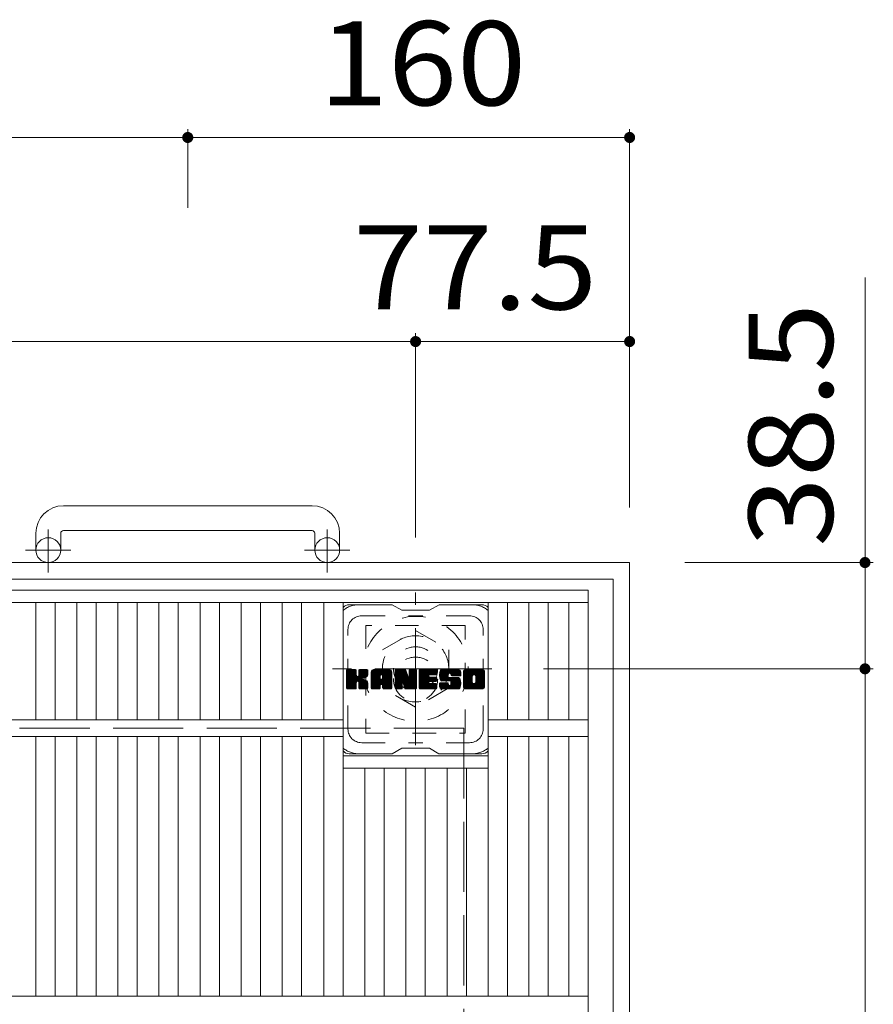
# Model space of a CAD drawing. Units: millimetres. Extents: x -1897 to 1874, y -10003 to 1346.
# Drawn here: x -942 to -633, y 989 to 1346 of the extents above; entities that cross this region are included whole.
import ezdxf

# ---------------------------------------------------------------- set-up
doc = ezdxf.new("R2010")
doc.units = ezdxf.units.MM
doc.header["$LTSCALE"] = 10
for name, pattern in [('JWW_CENTER1', [6.773333, 4.233333, -0.846667, 0.846667, -0.846667]), ('JWW_DASHED1', [1.693333, 0.846667, -0.846667]), ('JWW_DASHED3', [3.386667, 2.54, -0.846667])]:
    doc.linetypes.add(name, pattern=pattern)
for name, color, linetype in [('C-1', 7, 'Continuous'), ('C-2', 7, 'Continuous'), ('C-3', 7, 'Continuous'), ('C-4', 7, 'Continuous'), ('C-7', 7, 'Continuous')]:
    doc.layers.add(name, color=color, linetype=linetype)
doc.styles.add('ＭＳ ゴシック', font='txt', dxfattribs={"height": 1})

msp = doc.modelspace()

# ---------------------------------------------------------------- linework, layer by layer
at = {"layer": 'C-1', "color": 2, "linetype": 'Continuous', "lineweight": 9}
for p, q in [((-836.35, 1169.61), (-926.35, 1169.61)), ((-936.35, 1159.61), (-936.35, 1153.51)), ((-927.35, 1159.61), (-927.35, 1153.51)), ((-926.35, 1160.61), (-836.35, 1160.61)), ((-835.35, 1159.61), (-835.35, 1153.51)), ((-826.35, 1159.61), (-826.35, 1153.51)), ((-721.35, 1149.01), (-1541.35, 1149.01)), ((-721.35, 1149.01), (-721.35, 329.01)), ((-727.35, 1143.01), (-1535.35, 1143.01)), ((-727.35, 1143.01), (-727.35, 335.01))]:
    msp.add_line(p, q, dxfattribs=at)
at = {"layer": 'C-1', "color": 2, "linetype": 'JWW_CENTER1', "lineweight": 9}
for p, q in [((-931.85, 1145.4), (-931.85, 1161)), ((-830.85, 1145.4), (-830.85, 1161)), ((-923.69, 1153.51), (-940.1, 1153.51)), ((-822.69, 1153.51), (-839.1, 1153.51)), ((-798.85, 1082.87), (-798.85, 1138.14)), ((-771.22, 1110.51), (-828.99, 1110.51))]:
    msp.add_line(p, q, dxfattribs=at)
at = {"layer": 'C-1', "color": 2, "linetype": 'JWW_DASHED1', "lineweight": 9}
for p, q in [((-810.85, 1117.43), (-798.85, 1124.36)), ((-798.85, 1124.36), (-786.85, 1117.43)), ((-810.85, 1103.58), (-810.85, 1117.43)), ((-786.85, 1117.43), (-786.85, 1103.58)), ((-798.85, 1096.65), (-810.85, 1103.58)), ((-786.85, 1103.58), (-798.85, 1096.65))]:
    msp.add_line(p, q, dxfattribs=at)
at = {"layer": 'C-1', "color": 2, "linetype": 'JWW_DASHED3', "lineweight": 9}
for q in [(-1481.35, 1089.01), (-781.35, 389.01)]:
    msp.add_line((-781.35, 1089.01), q, dxfattribs=at)
at = {"layer": 'C-1', "color": 2, "linetype": 'Continuous', "lineweight": 9}
for centre in [(-931.85, 1153.51), (-830.85, 1153.51)]:
    msp.add_circle(centre, 4.5, dxfattribs=at)
at = {"layer": 'C-1', "color": 2, "linetype": 'JWW_DASHED1', "lineweight": 9}
for radius in [19, 12, 8]:
    msp.add_circle((-798.85, 1110.51), radius, dxfattribs=at)
at = {"layer": 'C-1', "color": 2, "linetype": 'Continuous', "lineweight": 9}
for centre, radius, start, end in [((-926.35, 1159.61), 10, 90, 180), ((-836.35, 1159.61), 10, 0, 90), ((-926.35, 1159.61), 1, 90, 180), ((-836.35, 1159.61), 1, 0, 90)]:
    msp.add_arc(centre, radius, start, end, dxfattribs=at)
at = {"layer": 'C-2', "color": 3, "linetype": 'Continuous', "lineweight": 9}
for p, q in [((-1129.35, 1139.01), (-736.35, 1139.01)), ((-736.35, 339.01), (-736.35, 1139.01)), ((-1129.35, 1134.5), (-736.35, 1134.5)), ((-936.41, 1092), (-936.41, 1134.5)), ((-929.41, 1092), (-929.41, 1134.5)), ((-921.53, 1092), (-921.53, 1134.5)), ((-914.53, 1092), (-914.53, 1134.5)), ((-906.66, 1092), (-906.66, 1134.5)), ((-899.66, 1092), (-899.66, 1134.5)), ((-891.78, 1092), (-891.78, 1134.5)), ((-884.78, 1092), (-884.78, 1134.5)), ((-876.9, 1092), (-876.9, 1134.5)), ((-869.9, 1092), (-869.9, 1134.5)), ((-862.02, 1092), (-862.02, 1134.5)), ((-855.02, 1092), (-855.02, 1134.5)), ((-847.14, 1092), (-847.14, 1134.5)), ((-840.14, 1092), (-840.14, 1134.5)), ((-832.11, 1092), (-832.11, 1134.5)), ((-825.11, 992), (-825.11, 1134.5)), ((-772.59, 992), (-772.59, 1134.5)), ((-765.59, 1092), (-765.59, 1134.5)), ((-757.87, 1092), (-757.87, 1134.5)), ((-750.87, 1092), (-750.87, 1134.5)), ((-743.35, 1092), (-743.35, 1134.5)), ((-1040.59, 1092), (-825.11, 1092)), ((-772.59, 1092), (-736.35, 1092)), ((-1040.59, 1086), (-825.11, 1086)), ((-936.41, 992), (-936.41, 1086)), ((-929.41, 992), (-929.41, 1086)), ((-921.53, 992), (-921.53, 1086)), ((-914.53, 992), (-914.53, 1086)), ((-906.66, 992), (-906.66, 1086)), ((-899.66, 992), (-899.66, 1086)), ((-891.78, 992), (-891.78, 1086)), ((-884.78, 992), (-884.78, 1086)), ((-876.9, 992), (-876.9, 1086)), ((-869.9, 992), (-869.9, 1086)), ((-862.02, 992), (-862.02, 1086)), ((-855.02, 992), (-855.02, 1086)), ((-847.14, 992), (-847.14, 1086)), ((-840.14, 992), (-840.14, 1086)), ((-832.11, 992), (-832.11, 1086)), ((-772.59, 1086), (-736.35, 1086)), ((-765.59, 992), (-765.59, 1086)), ((-757.87, 992), (-757.87, 1086)), ((-750.87, 992), (-750.87, 1086)), ((-743.35, 992), (-743.35, 1086)), ((-825.11, 1079.01), (-772.59, 1079.01)), ((-825.11, 1074.51), (-772.59, 1074.51)), ((-817.23, 992), (-817.23, 1074.51)), ((-810.23, 992), (-810.23, 1074.51)), ((-802.35, 992), (-802.35, 1074.51)), ((-795.35, 992), (-795.35, 1074.51)), ((-787.47, 992), (-787.47, 1074.51)), ((-780.47, 992), (-780.47, 1074.51)), ((-1129.35, 992), (-736.35, 992))]:
    msp.add_line(p, q, dxfattribs=at)
at = {"layer": 'C-3', "color": 4, "linetype": 'JWW_DASHED1', "lineweight": 9}
for p, q in [((-816.85, 1126.26), (-816.85, 1087.26)), ((-780.85, 1126.26), (-816.85, 1126.26)), ((-780.85, 1087.26), (-780.85, 1126.26)), ((-816.85, 1087.26), (-780.85, 1087.26))]:
    msp.add_line(p, q, dxfattribs=at)
msp.add_circle((-798.85, 1106.76), 8, dxfattribs=at)
at = {"layer": 'C-4', "color": 7, "linetype": 'Continuous', "lineweight": 9}
for p, q in [((-881.35, 1305.98), (-881.35, 1277.44)), ((-721.35, 1305.98), (-721.35, 1169.01)), ((-1381.35, 1302.98), (-881.35, 1302.98)), ((-881.35, 1302.98), (-721.35, 1302.98)), ((-636.13, 1252.22), (-636.13, 1110.51)), ((-798.85, 1232.06), (-798.85, 1158.14)), ((-1463.85, 1229.06), (-798.85, 1229.06)), ((-798.85, 1229.06), (-721.35, 1229.06)), ((-633.13, 1149.01), (-701.35, 1149.01)), ((-633.13, 1110.51), (-752.59, 1110.51)), ((-636.13, 1110.51), (-636.13, 367.51))]:
    msp.add_line(p, q, dxfattribs=at)
at = {"layer": 'C-4', "color": 7, "linetype": 'Continuous', "lineweight": 9, "const_width": 2}
for points in [[(-880.35, 1302.98, 0.414214), (-881.35, 1303.98, 0.414214), (-882.35, 1302.98, 0.414214), (-881.35, 1301.98, 0.414214)], [(-720.35, 1302.98, 0.414214), (-721.35, 1303.98, 0.414214), (-722.35, 1302.98, 0.414214), (-721.35, 1301.98, 0.414214)], [(-797.85, 1229.06, 0.414214), (-798.85, 1230.06, 0.414214), (-799.85, 1229.06, 0.414214), (-798.85, 1228.06, 0.414214)], [(-720.35, 1229.06, 0.414214), (-721.35, 1230.06, 0.414214), (-722.35, 1229.06, 0.414214), (-721.35, 1228.06, 0.414214)], [(-635.13, 1149.01, 0.414214), (-636.13, 1150.01, 0.414214), (-637.13, 1149.01, 0.414214), (-636.13, 1148.01, 0.414214)], [(-635.13, 1110.51, 0.414214), (-636.13, 1111.51, 0.414214), (-637.13, 1110.51, 0.414214), (-636.13, 1109.51, 0.414214)]]:
    msp.add_lwpolyline(points, format="xyb", close=True, dxfattribs=at)
at = {"layer": 'C-7', "color": 6, "linetype": 'Continuous', "lineweight": 9}
for p, q in [((-807.35, 1133.75), (-822.85, 1133.75)), ((-807.35, 1133.75), (-803.85, 1131.76)), ((-793.85, 1131.76), (-803.85, 1131.76)), ((-793.85, 1131.76), (-790.35, 1133.75)), ((-774.85, 1133.75), (-790.35, 1133.75)), ((-823.85, 1109.9), (-823.48, 1110.28)), ((-823.85, 1109.71), (-823.28, 1110.28)), ((-823.85, 1109.52), (-823.09, 1110.28)), ((-823.85, 1109.33), (-822.9, 1110.28)), ((-823.85, 1109.14), (-822.71, 1110.28)), ((-823.85, 1108.94), (-822.52, 1110.28)), ((-823.85, 1108.75), (-822.33, 1110.28)), ((-823.85, 1108.56), (-822.13, 1110.28)), ((-823.85, 1108.37), (-821.94, 1110.28)), ((-823.85, 1108.18), (-821.75, 1110.28)), ((-823.85, 1107.99), (-821.56, 1110.28)), ((-823.85, 1107.79), (-821.37, 1110.28)), ((-823.85, 1107.6), (-821.18, 1110.28)), ((-823.85, 1107.41), (-820.98, 1110.28)), ((-823.85, 1107.22), (-820.79, 1110.28)), ((-823.85, 1107.03), (-820.6, 1110.28)), ((-823.85, 1106.83), (-820.46, 1110.23)), ((-823.85, 1106.64), (-820.36, 1110.13)), ((-823.85, 1106.45), (-820.32, 1109.99)), ((-823.85, 1103.53), (-823.85, 1109.98)), ((-823.85, 1106.26), (-820.32, 1109.79)), ((-823.85, 1106.07), (-820.32, 1109.6)), ((-823.85, 1105.88), (-820.32, 1109.41)), ((-823.85, 1105.68), (-820.32, 1109.22)), ((-823.83, 1103.41), (-816.96, 1110.28)), ((-823.8, 1110.15), (-823.72, 1110.23)), ((-823.74, 1103.3), (-816.77, 1110.28)), ((-823.61, 1103.24), (-816.57, 1110.28)), ((-820.62, 1110.28), (-823.55, 1110.28)), ((-823.43, 1103.23), (-816.39, 1110.27)), ((-823.24, 1103.23), (-816.26, 1110.21)), ((-823.05, 1103.23), (-816.18, 1110.09)), ((-820.32, 1109.98), (-820.32, 1108.2)), ((-820.03, 1106.06), (-816.16, 1109.93)), ((-819.8, 1106.09), (-816.16, 1109.73)), ((-819.65, 1106.05), (-816.16, 1109.54)), ((-819.53, 1105.98), (-816.16, 1109.35)), ((-819.38, 1108.05), (-817.15, 1110.28)), ((-819.35, 1109.99), (-819.07, 1110.28)), ((-819.35, 1109.8), (-818.87, 1110.28)), ((-819.35, 1109.61), (-818.68, 1110.28)), ((-819.35, 1109.42), (-818.49, 1110.28)), ((-819.35, 1109.23), (-818.3, 1110.28)), ((-819.35, 1109.03), (-818.11, 1110.28)), ((-819.35, 1108.84), (-817.92, 1110.28)), ((-819.35, 1108.65), (-817.72, 1110.28)), ((-819.35, 1108.46), (-817.53, 1110.28)), ((-819.35, 1108.27), (-817.34, 1110.28)), ((-819.35, 1109.98), (-819.35, 1108.2)), ((-816.46, 1110.28), (-819.05, 1110.28)), ((-818.24, 1107.07), (-816.16, 1109.16)), ((-816.16, 1109.98), (-816.16, 1108.48)), ((-814.88, 1109.29), (-813.89, 1110.28)), ((-814.88, 1109.1), (-813.7, 1110.28)), ((-814.88, 1108.9), (-813.51, 1110.28)), ((-814.88, 1108.71), (-813.31, 1110.28)), ((-814.88, 1108.52), (-813.12, 1110.28)), ((-814.88, 1108.33), (-812.93, 1110.28)), ((-814.88, 1108.14), (-812.74, 1110.28)), ((-814.88, 1107.95), (-812.55, 1110.28)), ((-814.88, 1107.75), (-812.36, 1110.28)), ((-814.88, 1107.56), (-812.16, 1110.28)), ((-814.88, 1107.37), (-811.97, 1110.28)), ((-814.88, 1107.18), (-811.78, 1110.28)), ((-814.88, 1106.99), (-811.59, 1110.28)), ((-814.88, 1106.79), (-811.4, 1110.28)), ((-814.88, 1106.6), (-811.21, 1110.28)), ((-814.88, 1106.41), (-811.01, 1110.28)), ((-814.88, 1106.22), (-810.82, 1110.28)), ((-814.88, 1106.03), (-810.63, 1110.28)), ((-814.88, 1105.84), (-810.44, 1110.28)), ((-814.88, 1105.64), (-810.25, 1110.28)), ((-814.88, 1105.45), (-810.05, 1110.28)), ((-814.88, 1105.26), (-809.86, 1110.28)), ((-814.88, 1105.07), (-809.67, 1110.28)), ((-814.88, 1104.88), (-809.48, 1110.28)), ((-814.88, 1103.53), (-814.88, 1109.27)), ((-814.85, 1109.51), (-814.11, 1110.25)), ((-814.69, 1109.86), (-814.46, 1110.09)), ((-814.23, 1103.23), (-807.66, 1109.8)), ((-814.03, 1103.23), (-807.59, 1109.68)), ((-808.51, 1110.28), (-813.87, 1110.28)), ((-813.84, 1103.23), (-807.54, 1109.53)), ((-813.65, 1103.23), (-807.51, 1109.37)), ((-813.46, 1103.23), (-807.51, 1109.18)), ((-811.21, 1108.36), (-809.29, 1110.28)), ((-811.04, 1108.34), (-809.1, 1110.28)), ((-810.91, 1108.27), (-808.9, 1110.28)), ((-810.81, 1108.18), (-808.71, 1110.28)), ((-810.74, 1108.06), (-808.52, 1110.28)), ((-810.7, 1107.9), (-808.34, 1110.26)), ((-810.7, 1107.71), (-808.19, 1110.23)), ((-810.7, 1107.52), (-808.06, 1110.17)), ((-810.7, 1107.33), (-807.94, 1110.1)), ((-810.7, 1107.14), (-807.83, 1110.01)), ((-810.7, 1106.95), (-807.74, 1109.91)), ((-807.51, 1103.53), (-807.51, 1109.27)), ((-806.21, 1109.9), (-805.84, 1110.28)), ((-806.21, 1109.71), (-805.64, 1110.28)), ((-806.21, 1109.52), (-805.45, 1110.28)), ((-806.21, 1109.33), (-805.26, 1110.28)), ((-806.21, 1109.14), (-805.07, 1110.28)), ((-806.21, 1108.95), (-804.88, 1110.28)), ((-806.21, 1108.75), (-804.69, 1110.28)), ((-806.21, 1108.56), (-804.49, 1110.28)), ((-806.21, 1108.37), (-804.3, 1110.28)), ((-806.21, 1108.18), (-804.11, 1110.28)), ((-806.21, 1107.99), (-803.92, 1110.28)), ((-806.21, 1107.8), (-803.73, 1110.28)), ((-806.21, 1107.6), (-803.54, 1110.28)), ((-806.21, 1107.41), (-803.34, 1110.28)), ((-806.21, 1107.22), (-803.15, 1110.28)), ((-806.21, 1107.03), (-802.96, 1110.28)), ((-806.21, 1106.84), (-802.77, 1110.28)), ((-806.21, 1106.64), (-802.58, 1110.27)), ((-806.21, 1106.45), (-802.45, 1110.21)), ((-806.21, 1106.26), (-802.36, 1110.11)), ((-806.21, 1109.98), (-806.21, 1103.53)), ((-806.21, 1106.07), (-802.31, 1109.97)), ((-806.21, 1105.88), (-802.27, 1109.82)), ((-806.21, 1105.69), (-802.22, 1109.68)), ((-806.21, 1105.49), (-802.18, 1109.53)), ((-806.21, 1105.3), (-802.13, 1109.39)), ((-806.21, 1105.11), (-802.08, 1109.24)), ((-806.16, 1110.15), (-806.08, 1110.22)), ((-805.91, 1110.28), (-802.64, 1110.28)), ((-803.22, 1105.04), (-798.55, 1109.7)), ((-803.17, 1104.89), (-798.55, 1109.51)), ((-803.13, 1104.74), (-798.55, 1109.32)), ((-802.35, 1110.07), (-801.43, 1107.2)), ((-801.12, 1110.01), (-800.85, 1110.28)), ((-801.12, 1109.82), (-800.66, 1110.28)), ((-801.12, 1109.63), (-800.47, 1110.28)), ((-801.12, 1109.44), (-800.28, 1110.28)), ((-801.12, 1109.25), (-800.08, 1110.28)), ((-801.12, 1109.05), (-799.89, 1110.28)), ((-801.12, 1108.86), (-799.7, 1110.28)), ((-801.12, 1108.67), (-799.51, 1110.28)), ((-801.12, 1108.48), (-799.32, 1110.28)), ((-801.12, 1108.29), (-799.13, 1110.28)), ((-801.12, 1108.09), (-798.93, 1110.28)), ((-801.12, 1107.9), (-798.76, 1110.26)), ((-801.12, 1107.71), (-798.64, 1110.19)), ((-801.12, 1107.52), (-798.57, 1110.07)), ((-801.12, 1109.98), (-801.12, 1107.25)), ((-801.12, 1107.33), (-798.55, 1109.89)), ((-800.82, 1110.28), (-798.86, 1110.28)), ((-798.55, 1109.98), (-798.55, 1103.53)), ((-797.58, 1109.91), (-797.21, 1110.28)), ((-797.58, 1109.72), (-797.02, 1110.28)), ((-797.58, 1109.53), (-796.83, 1110.28)), ((-797.58, 1109.34), (-796.63, 1110.28)), ((-797.58, 1109.14), (-796.44, 1110.28)), ((-797.58, 1108.95), (-796.25, 1110.28)), ((-797.58, 1108.76), (-796.06, 1110.28)), ((-797.58, 1108.57), (-795.87, 1110.28)), ((-797.58, 1108.38), (-795.67, 1110.28)), ((-797.58, 1108.19), (-795.48, 1110.28)), ((-797.58, 1107.99), (-795.29, 1110.28)), ((-797.58, 1107.8), (-795.1, 1110.28)), ((-797.58, 1107.61), (-794.91, 1110.28)), ((-797.58, 1107.42), (-794.72, 1110.28)), ((-797.58, 1107.23), (-794.52, 1110.28)), ((-797.58, 1107.03), (-794.33, 1110.28)), ((-797.58, 1106.84), (-794.14, 1110.28)), ((-797.58, 1106.65), (-793.95, 1110.28)), ((-797.58, 1106.46), (-793.76, 1110.28)), ((-797.58, 1106.27), (-793.57, 1110.28)), ((-797.58, 1106.08), (-793.37, 1110.28)), ((-797.58, 1105.88), (-793.18, 1110.28)), ((-797.58, 1105.69), (-792.99, 1110.28)), ((-797.58, 1105.5), (-792.8, 1110.28)), ((-797.58, 1105.31), (-792.61, 1110.28)), ((-797.58, 1105.12), (-792.42, 1110.28)), ((-797.58, 1104.93), (-792.22, 1110.28)), ((-797.58, 1104.73), (-792.03, 1110.28)), ((-797.58, 1103.53), (-797.58, 1109.98)), ((-797.28, 1110.28), (-791.47, 1110.28)), ((-793.78, 1108.34), (-791.84, 1110.28)), ((-793.55, 1108.37), (-791.65, 1110.28)), ((-793.36, 1108.37), (-791.46, 1110.28)), ((-793.17, 1108.37), (-791.31, 1110.23)), ((-792.98, 1108.37), (-791.21, 1110.14)), ((-792.79, 1108.37), (-791.17, 1109.99)), ((-792.6, 1108.37), (-791.17, 1109.8)), ((-792.4, 1108.37), (-791.17, 1109.61)), ((-792.21, 1108.37), (-791.17, 1109.42)), ((-792.02, 1108.37), (-791.17, 1109.23)), ((-791.17, 1108.68), (-791.17, 1109.98)), ((-790.2, 1108.28), (-788.2, 1110.28)), ((-790.2, 1108.09), (-788.01, 1110.28)), ((-790.19, 1108.48), (-788.39, 1110.28)), ((-790.19, 1107.9), (-787.81, 1110.28)), ((-790.18, 1107.73), (-787.62, 1110.28)), ((-790.17, 1108.69), (-788.58, 1110.28)), ((-790.16, 1107.55), (-787.43, 1110.28)), ((-790.14, 1108.91), (-788.77, 1110.28)), ((-790.13, 1107.39), (-787.24, 1110.28)), ((-790.1, 1109.14), (-788.96, 1110.28)), ((-790.1, 1107.23), (-787.05, 1110.28)), ((-790.06, 1107.07), (-786.86, 1110.28)), ((-790.04, 1109.4), (-789.16, 1110.28)), ((-790.02, 1106.92), (-786.66, 1110.28)), ((-789.97, 1106.78), (-786.47, 1110.28)), ((-789.95, 1109.67), (-789.35, 1110.28)), ((-789.93, 1106.63), (-786.28, 1110.28)), ((-789.87, 1106.5), (-786.09, 1110.28)), ((-789.84, 1109.98), (-789.58, 1110.23)), ((-789.81, 1106.36), (-785.9, 1110.28)), ((-789.73, 1106.25), (-785.7, 1110.28)), ((-789.62, 1106.17), (-785.51, 1110.28)), ((-783.51, 1110.28), (-789.38, 1110.28)), ((-786.62, 1108.98), (-785.32, 1110.28)), ((-786.43, 1108.98), (-785.13, 1110.28)), ((-786.28, 1108.93), (-784.94, 1110.28)), ((-786.17, 1108.85), (-784.75, 1110.28)), ((-786.09, 1108.75), (-784.55, 1110.28)), ((-786.03, 1108.61), (-784.36, 1110.28)), ((-786.02, 1108.43), (-784.17, 1110.28)), ((-786.01, 1108.25), (-783.98, 1110.28)), ((-785.95, 1108.12), (-783.79, 1110.28)), ((-785.84, 1108.04), (-783.6, 1110.28)), ((-785.67, 1108.01), (-783.41, 1110.27)), ((-785.48, 1108.01), (-783.25, 1110.24)), ((-785.29, 1108.01), (-783.11, 1110.19)), ((-785.09, 1108.01), (-782.98, 1110.13)), ((-784.9, 1108.01), (-782.87, 1110.05)), ((-784.71, 1108.01), (-782.77, 1109.95)), ((-784.52, 1108.01), (-782.69, 1109.85)), ((-784.33, 1108.01), (-782.61, 1109.73)), ((-784.14, 1108.01), (-782.56, 1109.59)), ((-783.94, 1108.01), (-782.52, 1109.44)), ((-783.75, 1108.01), (-782.51, 1109.26)), ((-782.51, 1109.27), (-782.51, 1108.01)), ((-781.53, 1109.28), (-780.53, 1110.28)), ((-781.53, 1109.09), (-780.34, 1110.28)), ((-781.53, 1108.89), (-780.14, 1110.28)), ((-781.53, 1108.7), (-779.95, 1110.28)), ((-781.53, 1108.51), (-779.76, 1110.28)), ((-781.53, 1108.32), (-779.57, 1110.28)), ((-781.53, 1108.13), (-779.38, 1110.28)), ((-781.53, 1107.94), (-779.19, 1110.28)), ((-781.53, 1107.74), (-778.99, 1110.28)), ((-781.53, 1107.55), (-778.8, 1110.28)), ((-781.53, 1107.36), (-778.61, 1110.28)), ((-781.53, 1107.17), (-778.42, 1110.28)), ((-781.53, 1106.98), (-778.23, 1110.28)), ((-781.53, 1106.79), (-778.04, 1110.28)), ((-781.53, 1106.59), (-777.84, 1110.28)), ((-781.53, 1106.4), (-777.65, 1110.28)), ((-781.53, 1106.21), (-777.46, 1110.28)), ((-781.53, 1106.02), (-777.27, 1110.28)), ((-781.53, 1105.83), (-777.08, 1110.28)), ((-781.53, 1105.63), (-776.89, 1110.28)), ((-781.53, 1105.44), (-776.69, 1110.28)), ((-781.53, 1105.25), (-776.5, 1110.28)), ((-781.53, 1105.06), (-776.31, 1110.28)), ((-781.53, 1104.87), (-776.12, 1110.28)), ((-781.53, 1104.24), (-781.53, 1109.27)), ((-781.5, 1109.49), (-780.74, 1110.25)), ((-781.36, 1109.83), (-781.08, 1110.11)), ((-774.86, 1110.28), (-780.52, 1110.28)), ((-777.88, 1108.33), (-775.93, 1110.28)), ((-777.66, 1108.36), (-775.73, 1110.28)), ((-777.5, 1108.33), (-775.54, 1110.28)), ((-777.37, 1108.26), (-775.35, 1110.28)), ((-777.26, 1108.18), (-775.16, 1110.28)), ((-777.17, 1108.07), (-774.97, 1110.28)), ((-777.11, 1107.95), (-774.78, 1110.28)), ((-777.08, 1107.79), (-774.61, 1110.25)), ((-777.07, 1107.6), (-774.47, 1110.2)), ((-777.07, 1107.41), (-774.34, 1110.14)), ((-777.07, 1107.21), (-774.23, 1110.06)), ((-777.07, 1107.02), (-774.13, 1109.97)), ((-777.07, 1106.83), (-774.04, 1109.86)), ((-777.07, 1106.64), (-773.97, 1109.74)), ((-777.07, 1106.45), (-773.91, 1109.61)), ((-777.07, 1106.26), (-773.87, 1109.46)), ((-777.07, 1106.06), (-773.85, 1109.29)), ((-773.85, 1109.27), (-773.85, 1104.24)), ((-823.85, 1105.49), (-820.32, 1109.03)), ((-823.85, 1105.3), (-820.32, 1108.84)), ((-823.85, 1105.11), (-820.32, 1108.64)), ((-823.85, 1104.92), (-820.32, 1108.45)), ((-823.85, 1104.73), (-820.32, 1108.26)), ((-823.85, 1104.53), (-820.3, 1108.08)), ((-823.85, 1104.34), (-820.25, 1107.95)), ((-823.85, 1104.15), (-820.16, 1107.84)), ((-823.85, 1103.96), (-820.05, 1107.77)), ((-823.85, 1103.58), (-819.69, 1107.74)), ((-823.85, 1103.77), (-819.9, 1107.72)), ((-822.85, 1103.23), (-820.28, 1105.81)), ((-822.66, 1103.23), (-820.32, 1105.58)), ((-820.32, 1103.53), (-820.32, 1105.62)), ((-819.44, 1105.88), (-818.4, 1106.92)), ((-819.38, 1105.75), (-818.35, 1106.78)), ((-819.36, 1105.57), (-818.2, 1106.73)), ((-819.36, 1105.38), (-818.03, 1106.72)), ((-819.36, 1105.19), (-817.86, 1106.69)), ((-819.36, 1105), (-817.7, 1106.66)), ((-819.36, 1104.81), (-817.55, 1106.62)), ((-819.36, 1104.61), (-817.41, 1106.57)), ((-819.36, 1104.42), (-817.27, 1106.52)), ((-819.36, 1104.23), (-817.13, 1106.46)), ((-819.36, 1104.04), (-817, 1106.4)), ((-819.36, 1103.85), (-816.88, 1106.33)), ((-819.36, 1103.66), (-816.76, 1106.26)), ((-819.36, 1103.47), (-816.64, 1106.19)), ((-819.36, 1103.53), (-819.36, 1105.62)), ((-819.29, 1103.34), (-816.53, 1106.1)), ((-819.18, 1103.26), (-816.43, 1106.01)), ((-819.02, 1103.23), (-816.34, 1105.91)), ((-818.83, 1103.23), (-816.27, 1105.79)), ((-818.64, 1103.23), (-816.21, 1105.66)), ((-818.02, 1107.11), (-816.16, 1108.97)), ((-817.77, 1107.16), (-816.16, 1108.78)), ((-817.51, 1107.24), (-816.16, 1108.58)), ((-817.21, 1107.34), (-816.16, 1108.39)), ((-816.86, 1107.5), (-816.22, 1108.14)), ((-814.88, 1104.69), (-811.68, 1107.88)), ((-814.88, 1104.49), (-811.68, 1107.69)), ((-814.88, 1104.3), (-811.68, 1107.5)), ((-814.88, 1104.11), (-811.68, 1107.31)), ((-814.88, 1103.92), (-811.68, 1107.12)), ((-814.88, 1103.73), (-811.68, 1106.92)), ((-814.88, 1103.54), (-811.66, 1106.76)), ((-814.84, 1103.38), (-811.5, 1106.73)), ((-814.75, 1103.28), (-811.3, 1106.73)), ((-814.61, 1103.23), (-811.11, 1106.73)), ((-814.42, 1103.23), (-810.92, 1106.73)), ((-813.27, 1103.23), (-807.51, 1108.99)), ((-813.08, 1103.23), (-807.51, 1108.8)), ((-811.68, 1106.83), (-811.68, 1107.87)), ((-810.8, 1106.73), (-811.58, 1106.73)), ((-811.3, 1104.82), (-807.51, 1108.61)), ((-811.1, 1104.82), (-807.51, 1108.42)), ((-810.96, 1104.77), (-807.51, 1108.23)), ((-810.85, 1104.69), (-807.51, 1108.03)), ((-810.77, 1104.58), (-807.51, 1107.84)), ((-810.71, 1104.44), (-807.51, 1107.65)), ((-810.7, 1106.83), (-810.7, 1107.87)), ((-810.7, 1104.26), (-807.51, 1107.46)), ((-810.7, 1104.07), (-807.51, 1107.27)), ((-810.7, 1103.88), (-807.51, 1107.08)), ((-810.7, 1103.69), (-807.51, 1106.88)), ((-810.7, 1103.5), (-807.51, 1106.69)), ((-810.65, 1103.36), (-807.51, 1106.5)), ((-810.55, 1103.27), (-807.51, 1106.31)), ((-810.39, 1103.23), (-807.51, 1106.12)), ((-810.2, 1103.23), (-807.51, 1105.93)), ((-810.01, 1103.23), (-807.51, 1105.73)), ((-806.21, 1104.92), (-802.04, 1109.09)), ((-806.21, 1104.73), (-801.99, 1108.95)), ((-806.21, 1104.54), (-801.94, 1108.8)), ((-806.21, 1104.34), (-801.9, 1108.66)), ((-806.21, 1104.15), (-801.85, 1108.51)), ((-806.21, 1103.96), (-801.8, 1108.37)), ((-806.21, 1103.77), (-801.76, 1108.22)), ((-806.21, 1103.58), (-801.71, 1108.08)), ((-806.19, 1103.41), (-801.66, 1107.93)), ((-806.1, 1103.3), (-801.62, 1107.79)), ((-805.97, 1103.24), (-801.57, 1107.64)), ((-803.56, 1105.46), (-801.52, 1107.5)), ((-803.39, 1105.44), (-801.48, 1107.35)), ((-803.3, 1105.34), (-801.43, 1107.21)), ((-803.26, 1105.19), (-801.34, 1107.1)), ((-803.08, 1104.6), (-798.55, 1109.13)), ((-803.04, 1104.45), (-798.55, 1108.93)), ((-803, 1104.3), (-798.55, 1108.74)), ((-802.95, 1104.15), (-798.55, 1108.55)), ((-802.91, 1104), (-798.55, 1108.36)), ((-802.87, 1103.86), (-798.55, 1108.17)), ((-802.82, 1103.71), (-798.55, 1107.97)), ((-802.78, 1103.56), (-798.55, 1107.78)), ((-802.73, 1103.41), (-798.55, 1107.59)), ((-802.65, 1103.3), (-798.55, 1107.4)), ((-802.52, 1103.24), (-798.55, 1107.21)), ((-802.34, 1103.23), (-798.55, 1107.02)), ((-802.15, 1103.23), (-798.55, 1106.82)), ((-801.96, 1103.23), (-798.55, 1106.63)), ((-801.76, 1103.23), (-798.55, 1106.44)), ((-801.57, 1103.23), (-798.55, 1106.25)), ((-801.38, 1103.23), (-798.55, 1106.06)), ((-801.19, 1103.23), (-798.55, 1105.87)), ((-801, 1103.23), (-798.55, 1105.67)), ((-797.58, 1104.54), (-794.01, 1108.11)), ((-797.58, 1104.35), (-794.03, 1107.89)), ((-797.58, 1104.16), (-793.99, 1107.75)), ((-797.58, 1103.97), (-793.9, 1107.64)), ((-797.58, 1103.78), (-793.79, 1107.56)), ((-797.58, 1103.58), (-793.63, 1107.53)), ((-797.55, 1103.42), (-793.44, 1107.53)), ((-797.47, 1103.3), (-793.25, 1107.53)), ((-797.35, 1103.24), (-793.06, 1107.53)), ((-797.16, 1103.23), (-792.86, 1107.53)), ((-796.97, 1103.23), (-792.67, 1107.53)), ((-796.78, 1103.23), (-792.48, 1107.53)), ((-796.59, 1103.23), (-792.29, 1107.53)), ((-796.4, 1103.23), (-794.04, 1105.59)), ((-793.65, 1105.98), (-792.1, 1107.53)), ((-791.47, 1105.98), (-793.63, 1105.98)), ((-791.47, 1108.37), (-793.62, 1108.37)), ((-791.47, 1107.53), (-793.62, 1107.53)), ((-793.45, 1105.98), (-791.91, 1107.53)), ((-793.26, 1105.98), (-791.71, 1107.53)), ((-793.07, 1105.98), (-791.52, 1107.53)), ((-792.88, 1105.98), (-791.35, 1107.51)), ((-792.69, 1105.98), (-791.24, 1107.43)), ((-792.5, 1105.98), (-791.18, 1107.3)), ((-792.3, 1105.98), (-791.17, 1107.12)), ((-792.11, 1105.98), (-791.17, 1106.92)), ((-791.92, 1105.98), (-791.17, 1106.73)), ((-791.83, 1108.37), (-791.17, 1109.03)), ((-791.73, 1105.98), (-791.17, 1106.54)), ((-791.64, 1108.37), (-791.17, 1108.84)), ((-791.54, 1105.98), (-791.17, 1106.35)), ((-791.44, 1108.37), (-791.17, 1108.65)), ((-791.17, 1106.28), (-791.17, 1107.23)), ((-789.48, 1106.12), (-787, 1108.6)), ((-786.34, 1106.11), (-789.38, 1106.11)), ((-789.3, 1106.11), (-787.01, 1108.4)), ((-789.11, 1106.11), (-787.01, 1108.2)), ((-788.91, 1106.11), (-787.01, 1108.01)), ((-788.72, 1106.11), (-787.01, 1107.82)), ((-788.53, 1106.11), (-787.01, 1107.64)), ((-788.34, 1106.11), (-786.94, 1107.51)), ((-788.15, 1106.11), (-786.83, 1107.42)), ((-787.96, 1106.11), (-786.67, 1107.4)), ((-787.76, 1106.11), (-786.48, 1107.4)), ((-787.57, 1106.11), (-786.29, 1107.4)), ((-787.38, 1106.11), (-786.09, 1107.4)), ((-787.38, 1103.23), (-783.23, 1107.39)), ((-787.19, 1106.11), (-785.9, 1107.4)), ((-787.19, 1103.23), (-783.09, 1107.34)), ((-787.01, 1107.7), (-787.01, 1108.49)), ((-787, 1106.11), (-785.71, 1107.4)), ((-787, 1103.23), (-782.98, 1107.25)), ((-786.81, 1103.23), (-782.89, 1107.15)), ((-786.8, 1106.11), (-785.52, 1107.4)), ((-786.71, 1107.4), (-783.33, 1107.4)), ((-786.62, 1103.23), (-782.83, 1107.01)), ((-786.61, 1106.11), (-785.33, 1107.4)), ((-786.43, 1103.23), (-782.78, 1106.87)), ((-786.42, 1106.11), (-785.14, 1107.4)), ((-786.24, 1106.1), (-784.94, 1107.4)), ((-786.23, 1103.23), (-782.73, 1106.73)), ((-786.13, 1106.02), (-784.75, 1107.4)), ((-786.13, 1104.67), (-783.41, 1107.4)), ((-786.05, 1105.91), (-784.56, 1107.4)), ((-786.04, 1105.73), (-784.37, 1107.4)), ((-786.04, 1105.54), (-784.18, 1107.4)), ((-786.04, 1105.35), (-783.99, 1107.4)), ((-786.04, 1105.15), (-783.79, 1107.4)), ((-786.04, 1104.96), (-783.6, 1107.4)), ((-786.04, 1103.23), (-782.69, 1106.59)), ((-786.04, 1105.81), (-786.04, 1104.96)), ((-786.02, 1108.32), (-786.02, 1108.49)), ((-785.85, 1103.23), (-782.65, 1106.44)), ((-785.72, 1108.01), (-782.51, 1108.01)), ((-785.66, 1103.23), (-782.61, 1106.28)), ((-785.47, 1103.23), (-782.58, 1106.12)), ((-785.28, 1103.23), (-782.55, 1105.95)), ((-785.08, 1103.23), (-782.53, 1105.78)), ((-784.89, 1103.23), (-782.52, 1105.61)), ((-783.56, 1108.01), (-782.51, 1109.07)), ((-783.37, 1108.01), (-782.51, 1108.88)), ((-783.18, 1108.01), (-782.51, 1108.68)), ((-782.99, 1108.01), (-782.51, 1108.49)), ((-782.79, 1108.01), (-782.51, 1108.3)), ((-782.6, 1108.01), (-782.51, 1108.11)), ((-781.53, 1104.68), (-778.28, 1107.93)), ((-781.53, 1104.48), (-778.31, 1107.71)), ((-781.53, 1104.29), (-778.31, 1107.51)), ((-781.52, 1104.11), (-778.31, 1107.32)), ((-781.49, 1103.95), (-778.31, 1107.13)), ((-781.43, 1103.81), (-778.31, 1106.94)), ((-781.37, 1103.69), (-778.31, 1106.75)), ((-781.28, 1103.58), (-778.31, 1106.56)), ((-781.19, 1103.48), (-778.31, 1106.36)), ((-781.08, 1103.4), (-778.31, 1106.17)), ((-780.96, 1103.33), (-778.31, 1105.98)), ((-780.82, 1103.28), (-778.31, 1105.79)), ((-780.66, 1103.24), (-778.29, 1105.62)), ((-779.33, 1103.23), (-773.85, 1108.71)), ((-779.14, 1103.23), (-773.85, 1108.52)), ((-778.95, 1103.23), (-773.85, 1108.33)), ((-778.76, 1103.23), (-773.85, 1108.14)), ((-778.56, 1103.23), (-773.85, 1107.94)), ((-778.37, 1103.23), (-773.85, 1107.75)), ((-778.31, 1105.77), (-778.31, 1107.74)), ((-778.18, 1103.23), (-773.85, 1107.56)), ((-777.99, 1103.23), (-773.85, 1107.37)), ((-777.8, 1103.23), (-773.85, 1107.18)), ((-777.61, 1103.23), (-773.85, 1106.98)), ((-777.41, 1103.23), (-773.85, 1106.79)), ((-777.22, 1103.23), (-773.85, 1106.6)), ((-777.08, 1105.67), (-773.85, 1108.9)), ((-777.07, 1105.87), (-773.85, 1109.09)), ((-777.07, 1105.77), (-777.07, 1107.74)), ((-777.03, 1103.23), (-773.85, 1106.41)), ((-776.84, 1103.23), (-773.85, 1106.22)), ((-776.65, 1103.23), (-773.85, 1106.03)), ((-776.46, 1103.23), (-773.85, 1105.83)), ((-776.26, 1103.23), (-773.85, 1105.64)), ((-823.55, 1103.23), (-820.62, 1103.23)), ((-822.47, 1103.23), (-820.32, 1105.38)), ((-822.28, 1103.23), (-820.32, 1105.19)), ((-822.09, 1103.23), (-820.32, 1105)), ((-821.9, 1103.23), (-820.32, 1104.81)), ((-821.7, 1103.23), (-820.32, 1104.62)), ((-821.51, 1103.23), (-820.32, 1104.43)), ((-821.32, 1103.23), (-820.32, 1104.23)), ((-821.13, 1103.23), (-820.32, 1104.04)), ((-820.94, 1103.23), (-820.32, 1103.85)), ((-820.75, 1103.23), (-820.32, 1103.66)), ((-820.54, 1103.24), (-820.33, 1103.46)), ((-819.06, 1103.23), (-816.46, 1103.23)), ((-818.44, 1103.23), (-816.17, 1105.5)), ((-818.25, 1103.23), (-816.15, 1105.33)), ((-818.06, 1103.23), (-816.15, 1105.14)), ((-817.87, 1103.23), (-816.15, 1104.95)), ((-817.68, 1103.23), (-816.15, 1104.75)), ((-817.49, 1103.23), (-816.15, 1104.56)), ((-817.29, 1103.23), (-816.15, 1104.37)), ((-817.1, 1103.23), (-816.15, 1104.18)), ((-816.91, 1103.23), (-816.15, 1103.99)), ((-816.72, 1103.23), (-816.15, 1103.8)), ((-816.53, 1103.23), (-816.15, 1103.6)), ((-816.28, 1103.29), (-816.21, 1103.35)), ((-816.15, 1103.53), (-816.15, 1105.32)), ((-811.99, 1103.23), (-814.58, 1103.23)), ((-812.88, 1103.23), (-811.67, 1104.44)), ((-812.69, 1103.23), (-811.68, 1104.24)), ((-812.5, 1103.23), (-811.68, 1104.05)), ((-812.31, 1103.23), (-811.68, 1103.86)), ((-812.12, 1103.23), (-811.68, 1103.66)), ((-811.92, 1103.24), (-811.69, 1103.47)), ((-811.68, 1103.53), (-811.68, 1104.34)), ((-810.7, 1103.53), (-810.7, 1104.34)), ((-810.4, 1103.23), (-807.81, 1103.23)), ((-809.82, 1103.23), (-807.51, 1105.54)), ((-809.63, 1103.23), (-807.51, 1105.35)), ((-809.43, 1103.23), (-807.51, 1105.16)), ((-809.24, 1103.23), (-807.51, 1104.97)), ((-809.05, 1103.23), (-807.51, 1104.78)), ((-808.86, 1103.23), (-807.51, 1104.58)), ((-808.67, 1103.23), (-807.51, 1104.39)), ((-808.47, 1103.23), (-807.51, 1104.2)), ((-808.28, 1103.23), (-807.51, 1104.01)), ((-808.09, 1103.23), (-807.51, 1103.82)), ((-807.9, 1103.23), (-807.51, 1103.62)), ((-807.68, 1103.26), (-807.54, 1103.4)), ((-803.98, 1103.23), (-805.91, 1103.23)), ((-805.79, 1103.23), (-803.67, 1105.35)), ((-805.6, 1103.23), (-803.68, 1105.15)), ((-805.41, 1103.23), (-803.68, 1104.96)), ((-805.22, 1103.23), (-803.68, 1104.76)), ((-805.02, 1103.23), (-803.68, 1104.57)), ((-804.83, 1103.23), (-803.68, 1104.38)), ((-804.64, 1103.23), (-803.68, 1104.19)), ((-804.45, 1103.23), (-803.68, 1104)), ((-804.26, 1103.23), (-803.68, 1103.8)), ((-804.06, 1103.23), (-803.68, 1103.61)), ((-803.83, 1103.27), (-803.72, 1103.38)), ((-803.68, 1103.53), (-803.68, 1105.28)), ((-802.74, 1103.45), (-803.3, 1105.34)), ((-798.86, 1103.23), (-802.45, 1103.23)), ((-800.81, 1103.23), (-798.55, 1105.48)), ((-800.61, 1103.23), (-798.55, 1105.29)), ((-800.42, 1103.23), (-798.55, 1105.1)), ((-800.23, 1103.23), (-798.55, 1104.91)), ((-800.04, 1103.23), (-798.55, 1104.72)), ((-799.85, 1103.23), (-798.55, 1104.52)), ((-799.66, 1103.23), (-798.55, 1104.33)), ((-799.46, 1103.23), (-798.55, 1104.14)), ((-799.27, 1103.23), (-798.55, 1103.95)), ((-799.08, 1103.23), (-798.55, 1103.76)), ((-798.89, 1103.23), (-798.55, 1103.56)), ((-797.28, 1103.23), (-791.5, 1103.23)), ((-796.2, 1103.23), (-794.01, 1105.42)), ((-796.01, 1103.23), (-793.94, 1105.3)), ((-795.82, 1103.23), (-793.84, 1105.21)), ((-795.63, 1103.23), (-793.7, 1105.16)), ((-795.44, 1103.23), (-793.51, 1105.16)), ((-795.25, 1103.23), (-793.32, 1105.16)), ((-795.05, 1103.23), (-793.13, 1105.16)), ((-794.86, 1103.23), (-792.94, 1105.16)), ((-794.67, 1103.23), (-792.74, 1105.16)), ((-794.48, 1103.23), (-792.55, 1105.16)), ((-794.29, 1103.23), (-792.36, 1105.16)), ((-794.09, 1103.23), (-792.17, 1105.16)), ((-793.9, 1103.23), (-791.98, 1105.16)), ((-793.71, 1103.23), (-791.78, 1105.16)), ((-791.5, 1105.16), (-793.63, 1105.16)), ((-793.52, 1103.23), (-791.59, 1105.16)), ((-793.33, 1103.23), (-791.41, 1105.15)), ((-793.14, 1103.23), (-791.29, 1105.08)), ((-792.94, 1103.23), (-791.21, 1104.96)), ((-792.75, 1103.23), (-791.19, 1104.79)), ((-792.56, 1103.23), (-791.19, 1104.6)), ((-792.37, 1103.23), (-791.19, 1104.41)), ((-792.18, 1103.23), (-791.19, 1104.22)), ((-791.99, 1103.23), (-791.19, 1104.02)), ((-791.79, 1103.23), (-791.19, 1103.83)), ((-791.6, 1103.23), (-791.19, 1103.64)), ((-791.39, 1103.25), (-791.21, 1103.43)), ((-791.19, 1103.53), (-791.19, 1104.86)), ((-790.2, 1105.21), (-789.93, 1105.48)), ((-790.2, 1105.02), (-789.74, 1105.48)), ((-790.2, 1104.82), (-789.55, 1105.48)), ((-790.2, 1104.63), (-789.36, 1105.48)), ((-790.2, 1104.44), (-789.16, 1105.48)), ((-790.2, 1104.25), (-788.97, 1105.48)), ((-790.2, 1105.18), (-790.2, 1104.24)), ((-790.19, 1104.07), (-788.78, 1105.48)), ((-790.15, 1103.92), (-788.59, 1105.48)), ((-790.09, 1103.78), (-788.4, 1105.48)), ((-790.02, 1103.66), (-788.21, 1105.48)), ((-789.93, 1103.56), (-788.01, 1105.48)), ((-789.9, 1105.48), (-787.3, 1105.48)), ((-789.84, 1103.46), (-787.82, 1105.48)), ((-789.73, 1103.38), (-787.63, 1105.48)), ((-789.6, 1103.32), (-787.44, 1105.48)), ((-789.46, 1103.27), (-787.25, 1105.47)), ((-789.3, 1103.24), (-787.12, 1105.42)), ((-783.33, 1103.23), (-789.19, 1103.23)), ((-789.11, 1103.23), (-787.03, 1105.31)), ((-788.92, 1103.23), (-787, 1105.15)), ((-788.73, 1103.23), (-787, 1104.96)), ((-788.53, 1103.23), (-786.97, 1104.8)), ((-788.34, 1103.23), (-786.9, 1104.67)), ((-788.15, 1103.23), (-786.8, 1104.58)), ((-787.96, 1103.23), (-786.68, 1104.51)), ((-787.77, 1103.23), (-786.52, 1104.48)), ((-787.58, 1103.23), (-786.23, 1104.58)), ((-787, 1105.18), (-787, 1104.96)), ((-784.7, 1103.23), (-782.51, 1105.42)), ((-784.51, 1103.23), (-782.51, 1105.23)), ((-784.32, 1103.23), (-782.51, 1105.03)), ((-784.12, 1103.23), (-782.53, 1104.82)), ((-783.93, 1103.23), (-782.56, 1104.6)), ((-783.74, 1103.23), (-782.61, 1104.37)), ((-783.55, 1103.23), (-782.67, 1104.11)), ((-783.36, 1103.23), (-782.75, 1103.84)), ((-783.12, 1103.28), (-782.87, 1103.53)), ((-774.86, 1103.23), (-780.52, 1103.23)), ((-780.48, 1103.23), (-778.23, 1105.48)), ((-780.29, 1103.23), (-778.16, 1105.37)), ((-780.1, 1103.23), (-778.06, 1105.27)), ((-779.91, 1103.23), (-777.93, 1105.2)), ((-779.71, 1103.23), (-777.79, 1105.16)), ((-779.52, 1103.23), (-777.59, 1105.16)), ((-776.07, 1103.23), (-773.85, 1105.45)), ((-775.88, 1103.23), (-773.85, 1105.26)), ((-775.69, 1103.23), (-773.85, 1105.07)), ((-775.5, 1103.23), (-773.85, 1104.88)), ((-775.31, 1103.23), (-773.85, 1104.68)), ((-775.11, 1103.23), (-773.85, 1104.49)), ((-774.92, 1103.23), (-773.85, 1104.3)), ((-774.72, 1103.24), (-773.86, 1104.1)), ((-774.45, 1103.32), (-773.94, 1103.83)), ((-803.85, 1081.75), (-807.32, 1079.76)), ((-793.85, 1081.75), (-803.85, 1081.75)), ((-793.85, 1081.75), (-790.39, 1079.76)), ((-822.85, 1079.76), (-807.32, 1079.76)), ((-774.85, 1079.76), (-790.39, 1079.76))]:
    msp.add_line(p, q, dxfattribs=at)
at = {"layer": 'C-7', "color": 6, "linetype": 'JWW_DASHED1', "lineweight": 9}
for p, q in [((-819.35, 1133.75), (-807.35, 1133.75)), ((-778.35, 1133.75), (-790.35, 1133.75)), ((-818.35, 1129.75), (-798.85, 1129.75)), ((-779.35, 1129.75), (-798.85, 1129.75)), ((-823.35, 1088.75), (-823.35, 1124.75)), ((-774.35, 1088.75), (-774.35, 1124.75)), ((-818.35, 1083.75), (-798.85, 1083.75)), ((-779.35, 1083.75), (-798.85, 1083.75)), ((-819.35, 1079.76), (-807.32, 1079.76)), ((-778.35, 1079.76), (-790.39, 1079.76))]:
    msp.add_line(p, q, dxfattribs=at)
for centre, radius, start, end in [((-819.35, 1124.75), 9, 90, 129.7725), ((-778.35, 1124.75), 9, 50.2251, 90), ((-818.35, 1124.75), 5, 90, 180), ((-779.35, 1124.75), 5, 0, 90), ((-818.35, 1088.75), 5, 180, 270), ((-779.35, 1088.75), 5, 270, 0), ((-819.35, 1088.75), 9, 230.2275, 270), ((-778.35, 1088.75), 9, 270, 309.7749)]:
    msp.add_arc(centre, radius, start, end, dxfattribs=at)
at = {"layer": 'C-7', "color": 6, "linetype": 'Continuous', "lineweight": 9}
for centre, radius, start, end in [((-822.85, 1130.75), 3, 90, 138.8226), ((-774.85, 1130.75), 3, 41.1782, 90), ((-823.55, 1109.98), 0.302, 90, 180), ((-820.62, 1109.98), 0.302, 0, 90), ((-819.05, 1109.98), 0.302, 90, 180), ((-816.46, 1109.98), 0.302, 0, 90), ((-813.87, 1109.27), 1.01, 90, 180), ((-808.51, 1109.27), 1.01, 0, 90), ((-805.91, 1109.98), 0.302, 90, 180), ((-802.64, 1109.98), 0.302, 17.7564, 90), ((-800.82, 1109.98), 0.302, 90, 180), ((-798.86, 1109.98), 0.302, 0, 90), ((-797.28, 1109.98), 0.302, 90, 180), ((-791.47, 1109.98), 0.302, 0, 90), ((-785.64, 1108.2), 4.56, 157.1011, 202.8989), ((-789.38, 1109.78), 0.503, 90, 157.1011), ((-783.51, 1109.27), 1.01, 0, 90), ((-780.52, 1109.27), 1.01, 90, 180), ((-774.86, 1109.27), 1.01, 0, 90), ((-819.84, 1108.2), 0.483, 180, 0), ((-819.84, 1105.62), 0.478, 0, 180), ((-818.23, 1106.91), 0.169, 97.3317, 266.5718), ((-818.81, 1111.39), 4.35, 277.3317, 299.4207), ((-818.43, 1103.59), 3.15, 53.7199, 86.5718), ((-817.17, 1108.48), 1.01, 299.4207, 0), ((-817.16, 1105.32), 1.01, 0, 53.7199), ((-811.19, 1107.87), 0.49, 0, 180), ((-811.58, 1106.83), 0.101, 180, 270), ((-810.8, 1106.83), 0.101, 270, 0), ((-801.28, 1107.25), 0.159, 197.7564, 0), ((-793.62, 1107.95), 0.422, 90, 270), ((-793.63, 1105.57), 0.412, 90, 270), ((-791.47, 1108.68), 0.302, 270, 0), ((-791.47, 1107.23), 0.302, 0, 90), ((-791.47, 1106.28), 0.302, 270, 0), ((-789.38, 1106.61), 0.503, 202.8989, 270), ((-786.52, 1108.49), 0.497, 0, 180), ((-786.71, 1107.7), 0.302, 180, 270), ((-786.34, 1105.81), 0.302, 0, 90), ((-785.72, 1108.32), 0.302, 180, 270), ((-783.33, 1106.89), 0.503, 22.908, 90), ((-787.07, 1105.31), 4.56, 337.092, 22.908), ((-777.69, 1107.74), 0.617, 0, 180), ((-777.69, 1105.77), 0.617, 180, 0), ((-823.55, 1103.53), 0.302, 180, 270), ((-820.62, 1103.53), 0.302, 270, 0), ((-819.06, 1103.53), 0.302, 180, 270), ((-816.46, 1103.53), 0.302, 270, 0), ((-814.58, 1103.53), 0.302, 180, 270), ((-811.99, 1103.53), 0.302, 270, 0), ((-811.19, 1104.34), 0.49, 0, 180), ((-810.4, 1103.53), 0.302, 180, 270), ((-807.81, 1103.53), 0.302, 270, 0), ((-805.91, 1103.53), 0.302, 180, 270), ((-803.98, 1103.53), 0.302, 270, 0), ((-803.49, 1105.28), 0.194, 16.4888, 180), ((-802.45, 1103.53), 0.302, 196.4888, 270), ((-798.86, 1103.53), 0.302, 270, 0), ((-797.28, 1103.53), 0.302, 180, 270), ((-791.5, 1104.86), 0.302, 0, 90), ((-791.5, 1103.53), 0.302, 270, 0), ((-789.9, 1105.18), 0.302, 90, 180), ((-789.19, 1104.24), 1.01, 180, 270), ((-787.3, 1105.18), 0.302, 0, 90), ((-786.52, 1104.96), 0.48, 180, 0), ((-783.33, 1103.73), 0.503, 270, 337.092), ((-780.52, 1104.24), 1.01, 180, 270), ((-774.86, 1104.24), 1.01, 270, 0), ((-822.85, 1082.76), 3, 221.1774, 270), ((-774.85, 1082.76), 3, 270, 318.8218)]:
    msp.add_arc(centre, radius, start, end, dxfattribs=at)

# ---------------------------------------------------------------- texts
at = {"layer": 'C-4', "color": 2, "linetype": 'Continuous', "lineweight": 211, "style": 'ＭＳ ゴシック'}
for s, width, p in [('160', 1.083333, (-833.85, 1314.62)), ('77.5', 1.09375, (-821.44, 1240.7))]:
    msp.add_text(s, height=30.48, dxfattribs=dict(at, width=width)).set_placement(p)
at = {"layer": 'C-4', "color": 2, "linetype": 'Continuous', "lineweight": 211, "style": 'ＭＳ ゴシック', "width": 1.09375}
msp.add_text('38.5', height=30.48, rotation=90, dxfattribs=at).set_placement((-647.77, 1154.71))

doc.saveas('drawing.dxf')
